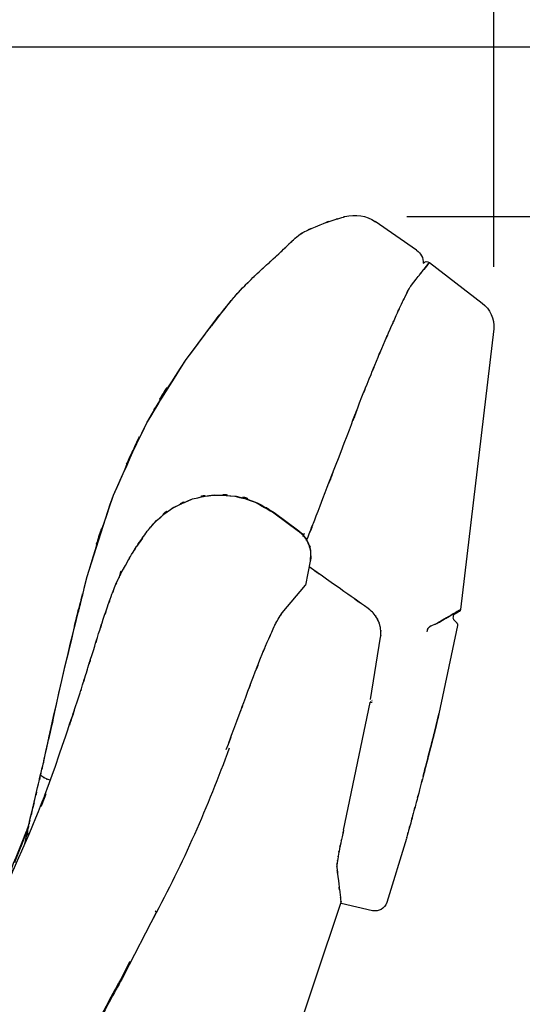
# Model space of a CAD drawing. Units: millimetres. Extents: x 190 to 4390, y 105 to 6045.
# Drawn here: x 3520 to 3683, y 4369 to 4688 of the extents above; entities that cross this region are included whole.
import ezdxf

# ---------------------------------------------------------------- set-up
doc = ezdxf.new("R2010")
doc.units = ezdxf.units.MM
doc.header["$LTSCALE"] = 500
doc.layers.add('FIGUERAS_SMART_RK_TWIN', color=7, linetype='Continuous')
doc.styles.add('COTA20_2018', font='calibri.ttf', dxfattribs={"height": 60})
doc.dimstyles.new('COTA20_2018', dxfattribs={"dimtxt": 60, "dimasz": 40, "dimexe": 20, "dimexo": 20, "dimgap": 20, "dimtad": 1, "dimdec": 0, "dimtxsty": 'COTA20_2018', "dimcen": 2.5, "dimclrd": 4, "dimclre": 4, "dimclrt": 150, "dimadec": 0, "dimazin": 0, "dimtfac": 1, "dimtdec": 0, "dimtmove": 0, "dimatfit": 3, "dimfxl": 1, "dimarcsym": 0})

# ---------------------------------------------------------------- blocks, each defined once
blk = doc.blocks.new('L_13011_RK_TWING')
at = {"color": 4}
for points in [[(137.34, 1014.55), (124, 1023.75)], [(100.99, 1020.45), (100.94, 1020.42)], [(101.08, 1020.5), (100.96, 1020.43)], [(141.51, 1010.53), (158.57, 997.42)], [(78.55, 999.58), (78.92, 999.99)], [(162.37, 989.11), (151.58, 898.32)], [(30.81, 909.06), (38.24, 932.43)], [(90.79, 930), (91.24, 929.67)], [(91.18, 929.58), (91.24, 929.67)], [(91.24, 929.67), (99.23, 923.75)], [(91.18, 929.58), (99.17, 923.67)], [(50.88, 924.47), (50.95, 924.54)], [(99.17, 923.67), (99.23, 923.75)], [(99.17, 923.67), (100.47, 922.49)], [(48.69, 921.36), (46.76, 918.69)], [(100.7, 921.98), (101.12, 923.02)], [(101.84, 920.65), (102.53, 919.17)], [(102.97, 913.92), (101.37, 906.19)], [(103.03, 914.34), (102.97, 913.92)], [(102.97, 913.92), (103.02, 914.02)], [(41.31, 909.32), (41.67, 910.51)], [(41.67, 910.51), (41.77, 910.8)], [(41.94, 910.41), (42.09, 910.7)], [(41.09, 908.61), (41.31, 909.32)], [(93.9, 897.27), (101.37, 906.19)], [(144.73, 894.29), (145.35, 894.64)], [(148.89, 896.72), (148.97, 896.77)], [(149.77, 896.85), (149.15, 896.48)], [(149.42, 896.66), (149.15, 896.48)], [(149.23, 896.33), (149.15, 895.88)], [(149.26, 896.46), (149.23, 896.33)], [(149.37, 896.67), (149.26, 896.46)], [(149.4, 895.01), (150.37, 894.05)], [(149.77, 896.85), (149.42, 896.66)], [(149.87, 896.91), (149.77, 896.85)], [(150.29, 897.16), (149.87, 896.91)], [(151.13, 897.65), (150.29, 897.16)], [(140.79, 891.57), (140.71, 891.15)], [(141.45, 892.63), (141.4, 892.6)], [(143.11, 893.45), (142.16, 893.05)], [(143.44, 893.6), (143.11, 893.45)], [(150.63, 893.18), (144.6, 864.57)], [(122.47, 869.23), (125.71, 889.36)], [(113.76, 826.98), (122.31, 868.28)], [(122.31, 868.28), (122.84, 868.41)], [(122.84, 868.41), (123.01, 868.49)], [(122.94, 868.92), (122.86, 868.99)], [(122.91, 868.47), (122.96, 868.53)], [(16.75, 849.35), (16.91, 850.01)], [(16.11, 846.66), (16.4, 847.81)], [(16.4, 847.81), (16.53, 848.37)], [(16.53, 848.37), (16.72, 849.16)], [(16.72, 849.16), (16.75, 849.35)], [(15.72, 844.95), (15.75, 845.12)], [(15.75, 845.12), (16.01, 846.15)], [(16.01, 846.15), (16.11, 846.66)], [(10.66, 822.57), (11.79, 828.09)], [(11.73, 828.11), (11.82, 828.4)], [(11.82, 828.24), (11.82, 828.33)], [(134.07, 824.31), (127.69, 803.58)], [(112.75, 803.29), (88.41, 730.52)], [(112.97, 804.09), (112.75, 803.29)], [(123.1, 800.97), (112.92, 803.24)], [(42.73, 780.21), (53.17, 800.5)], [(53.17, 800.5), (52.78, 800.86)], [(44.5, 784.3), (41.52, 778.63)], [(44.63, 784.57), (44.5, 784.3)]]:
    blk.add_lwpolyline(points, dxfattribs=at)
for points, knots in [([(100.99, 1020.45), (107.32, 1023.35), (97.04, 1018.74), (106.13, 1022.77), (112.79, 1025.17), (104.37, 1022.24), (110.33, 1024.22), (114.21, 1025.41), (108.61, 1023.7), (113.15, 1025.07), (114.95, 1025.59), (112.92, 1025.02), (114.15, 1025.36)], [0, 0, 0, 0, 1, 1, 1, 2, 2, 2, 3, 3, 3, 4, 4, 4, 4]), ([(78.55, 999.58), (81.64, 1002.99), (76.62, 997.45), (81.06, 1002.33), (85.3, 1006.66), (79.87, 1001.19), (83.79, 1005.05), (87.65, 1008.72), (82.43, 1003.8), (86.41, 1007.53), (90.05, 1010.87), (85.2, 1006.44), (88.83, 1009.75), (92.07, 1012.69), (87.75, 1008.76), (90.99, 1011.7), (93.74, 1014.23), (90.07, 1010.85), (92.82, 1013.39), (95.09, 1015.54), (92.08, 1012.69), (94.34, 1014.83), (96.14, 1016.58), (93.72, 1014.23), (95.54, 1016), (97.06, 1017.49), (95.05, 1015.5), (96.56, 1017), (97.96, 1018.36), (96.08, 1016.55), (97.51, 1017.9), (99.09, 1019.31), (96.99, 1017.47), (98.56, 1018.82), (100.38, 1020.22), (97.77, 1018.31), (99.84, 1019.77), (101.78, 1020.93), (99.59, 1019.64), (100.94, 1020.42)], [0, 0, 0, 0, 1, 1, 1, 2, 2, 2, 3, 3, 3, 4, 4, 4, 5, 5, 5, 6, 6, 6, 7, 7, 7, 8, 8, 8, 9, 9, 9, 10, 10, 10, 11, 11, 11, 12, 12, 12, 13, 13, 13, 13]), ([(96.06, 1016.52), (96.67, 1017.1), (95.67, 1016.13), (96.56, 1017), (98.06, 1018.45), (96.16, 1016.65), (97.51, 1017.9), (99.06, 1019.29), (96.96, 1017.45), (98.56, 1018.82), (100.38, 1020.24), (97.78, 1018.32), (99.86, 1019.77), (101.76, 1020.93), (99.6, 1019.64), (100.94, 1020.42)], [0, 0, 0, 0, 1, 1, 1, 2, 2, 2, 3, 3, 3, 4, 4, 4, 5, 5, 5, 5]), ([(78.92, 999.99), (81.55, 1002.86), (77.28, 998.21), (81.06, 1002.31), (85.32, 1006.66), (79.87, 1001.22), (83.79, 1005.05), (87.65, 1008.72), (82.42, 1003.8), (86.41, 1007.53), (90.05, 1010.87), (85.19, 1006.44), (88.83, 1009.75), (92.07, 1012.69), (87.75, 1008.77), (90.99, 1011.7), (93.74, 1014.23), (90.05, 1010.83), (92.82, 1013.39), (95.14, 1015.57), (92.11, 1012.72), (94.34, 1014.83), (96.03, 1016.47), (93.61, 1014.1), (95.54, 1016), (96.48, 1016.92), (95.43, 1015.89), (96.06, 1016.52)], [0, 0, 0, 0, 1, 1, 1, 2, 2, 2, 3, 3, 3, 4, 4, 4, 5, 5, 5, 6, 6, 6, 7, 7, 7, 8, 8, 8, 9, 9, 9, 9]), ([(16.72, 849.16), (25.29, 887.52), (11.37, 825.53), (23.68, 880.16), (34.6, 925.57), (20.3, 867.78), (30.81, 909.06), (42.83, 948), (25.8, 895.51), (39.32, 935.28), (55.21, 971.15), (33.66, 924.42), (50.09, 958.67), (67.58, 988.3), (42.1, 947.29), (62.83, 979.15), (86.61, 1010.7), (59.55, 975.08), (76.36, 996.97)], [0, 0, 0, 0, 1, 1, 1, 2, 2, 2, 3, 3, 3, 4, 4, 4, 5, 5, 5, 6, 6, 6, 6]), ([(50.09, 958.67), (64.94, 983.24), (39.45, 942.2), (62.85, 979.18), (87.07, 1011.59), (60.06, 976.03), (76.36, 996.97)], [0, 0, 0, 0, 1, 1, 1, 2, 2, 2, 2]), ([(138.42, 1006.66), (140.05, 1008.69), (137.45, 1005.47), (139.71, 1008.27), (141.62, 1010.66), (139.02, 1007.42), (141.01, 1009.92), (141.88, 1011.01), (140.9, 1009.75), (141.51, 1010.53), (140.93, 1009.79), (141.91, 1011.04), (141.01, 1009.92), (138.66, 1006.95), (141.25, 1010.21), (139.71, 1008.27)], [0, 0, 0, 0, 1, 1, 1, 2, 2, 2, 3, 3, 3, 4, 4, 4, 5, 5, 5, 5]), ([(141.51, 1010.53), (140.92, 1009.79), (141.91, 1011.03), (141.01, 1009.92), (138.68, 1006.98), (141.25, 1010.21), (139.72, 1008.31)], [0, 0, 0, 0, 1, 1, 1, 2, 2, 2, 2]), ([(135.68, 1003.25), (138.31, 1006.53), (133.89, 1000.99), (137.9, 1006.02), (138.85, 1007.21), (137.79, 1005.89), (138.42, 1006.66)], [0, 0, 0, 0, 1, 1, 1, 2, 2, 2, 2]), ([(119.66, 967.07), (122.55, 974.29), (117.87, 962.63), (122.01, 972.9), (125.7, 981.91), (120.98, 970.46), (124.36, 978.64), (127.76, 986.69), (123.17, 975.83), (126.66, 984.07), (129.88, 991.52), (125.58, 981.62), (128.82, 989.01), (131.72, 995.55), (127.84, 986.85), (130.75, 993.37), (133.25, 998.85), (129.87, 991.52), (132.44, 997.05), (134.59, 1001.49), (131.78, 995.66), (133.86, 999.96), (135.34, 1002.93), (133.15, 998.75), (134.94, 1002.04), (136.26, 1004.18), (134.76, 1001.8), (135.68, 1003.25)], [0, 0, 0, 0, 1, 1, 1, 2, 2, 2, 3, 3, 3, 4, 4, 4, 5, 5, 5, 6, 6, 6, 7, 7, 7, 8, 8, 8, 9, 9, 9, 9]), ([(76.36, 996.97), (77.15, 997.93), (75.86, 996.39), (77.01, 997.74), (78.34, 999.32), (76.56, 997.21), (77.89, 998.8), (79.05, 1000.16), (77.75, 998.61), (78.55, 999.58)], [0, 0, 0, 0, 1, 1, 1, 2, 2, 2, 3, 3, 3, 3]), ([(76.36, 996.97), (77.18, 997.96), (75.86, 996.35), (77.02, 997.77), (78.36, 999.35), (76.57, 997.22), (77.92, 998.82), (79.04, 1000.12), (77.76, 998.64), (78.55, 999.58)], [0, 0, 0, 0, 1, 1, 1, 2, 2, 2, 3, 3, 3, 3]), ([(38.24, 932.43), (39.53, 935.86), (37.35, 930.09), (39.33, 935.31), (58.37, 977.83), (36.84, 931.14), (50.09, 958.67)], [0, 0, 0, 0, 1, 1, 1, 2, 2, 2, 2]), ([(101.78, 920.65), (107.17, 934.57), (98.46, 912.02), (106.14, 931.91), (116.43, 958.57), (102.91, 923.44), (112.92, 949.48), (124.7, 980.22), (111.22, 945.01), (119.66, 967.07)], [0, 0, 0, 0, 1, 1, 1, 2, 2, 2, 3, 3, 3, 3]), ([(50.95, 924.54), (53.72, 927.66), (49.13, 922.56), (53.23, 927.08), (61.53, 934.14), (50.7, 925.74), (58.64, 931.28), (67.79, 935.67), (55.28, 930.04), (64.91, 934.09), (74.98, 936.34), (61.46, 933.83), (71.66, 935.34), (82.11, 935.05), (68.34, 935.76), (78.54, 934.97), (88.18, 932.67), (74.94, 936.57), (85.17, 933.02), (95.82, 927.06), (83.8, 933.96), (91.18, 929.58)], [0, 0, 0, 0, 1, 1, 1, 2, 2, 2, 3, 3, 3, 4, 4, 4, 5, 5, 5, 6, 6, 6, 7, 7, 7, 7]), ([(50.95, 924.54), (53.3, 927.23), (49.4, 922.81), (52.88, 926.74), (61.38, 934.18), (50.32, 925.36), (58.42, 931.16), (67.84, 935.76), (54.94, 929.85), (64.86, 934.1), (75.28, 936.47), (61.3, 933.86), (71.87, 935.41), (82.66, 935.04), (68.44, 935.89), (78.97, 934.99), (88.84, 932.48), (75.22, 936.71), (85.78, 932.86), (94.69, 927.87), (84.66, 933.6), (90.79, 930)], [0, 0, 0, 0, 1, 1, 1, 2, 2, 2, 3, 3, 3, 4, 4, 4, 5, 5, 5, 6, 6, 6, 7, 7, 7, 7]), ([(16.91, 850.01), (24.84, 885.86), (11.31, 825.53), (23.68, 880.2), (36.51, 932.54), (22.23, 874.78), (30.81, 909.06)], [0, 0, 0, 0, 1, 1, 1, 2, 2, 2, 2]), ([(48.61, 921.43), (49.59, 922.78), (48.01, 920.62), (49.4, 922.52), (50.64, 924.18), (48.97, 921.94), (50.24, 923.62), (51.4, 925.1), (50.08, 923.42), (50.88, 924.47)], [0, 0, 0, 0, 1, 1, 1, 2, 2, 2, 3, 3, 3, 3]), ([(103.02, 914.02), (103.23, 917.88), (103.02, 911.63), (103.11, 917.14), (102.02, 921.81), (103.71, 915.98), (102.26, 920.06), (100.09, 923.71), (103.48, 918.71), (100.57, 922.56), (98.2, 924.71), (100.89, 922.33), (99.23, 923.75)], [0, 0, 0, 0, 1, 1, 1, 2, 2, 2, 3, 3, 3, 4, 4, 4, 4]), ([(100.47, 922.49), (101.92, 920.72), (99.57, 923.78), (101.65, 920.98), (101.99, 920.43), (101.62, 921.04), (101.84, 920.65)], [0, 0, 0, 0, 1, 1, 1, 2, 2, 2, 2]), ([(42.09, 910.7), (43.94, 914.02), (40.98, 908.7), (43.57, 913.37), (45.95, 917.53), (42.73, 911.99), (45.18, 916.14), (47.95, 920.62), (44.79, 915.5), (46.76, 918.69)], [0, 0, 0, 0, 1, 1, 1, 2, 2, 2, 3, 3, 3, 3]), ([(46.76, 918.69), (47.47, 919.77), (46.34, 918.03), (47.32, 919.56), (48.35, 921.11), (46.97, 919.04), (48.01, 920.59), (49.05, 922.06), (47.89, 920.38), (48.61, 921.43)], [0, 0, 0, 0, 1, 1, 1, 2, 2, 2, 3, 3, 3, 3]), ([(102.53, 919.17), (103.11, 917.27), (102.21, 920.49), (102.99, 917.56), (103.26, 911.73), (103.15, 918.21), (103.03, 914.34)], [0, 0, 0, 0, 1, 1, 1, 2, 2, 2, 2]), ([(121.65, 898.69), (108.4, 908.03), (130.74, 892.31), (110.49, 906.55), (96.24, 916.56), (111.96, 905.51), (102.63, 912.09)], [0, 0, 0, 0, 1, 1, 1, 2, 2, 2, 2]), ([(31.02, 879.49), (33.2, 886.48), (29.69, 875.17), (32.79, 885.12), (35.47, 893.61), (32.05, 882.8), (34.5, 890.54), (36.72, 897.46), (33.71, 888.12), (36, 895.21), (38.01, 901.18), (35.34, 893.24), (37.34, 899.17), (39.12, 904.19), (36.72, 897.46), (38.54, 902.53), (40.25, 907), (38, 901.13), (39.67, 905.47), (41.25, 909.28), (38.98, 903.95), (40.82, 908.12), (42.81, 912.23), (40.54, 907.61), (41.94, 910.44)], [0, 0, 0, 0, 1, 1, 1, 2, 2, 2, 3, 3, 3, 4, 4, 4, 5, 5, 5, 6, 6, 6, 7, 7, 7, 8, 8, 8, 8]), ([(75.8, 853.04), (80.02, 864.49), (73.2, 846.02), (79.2, 862.29), (83.71, 874.41), (77.94, 858.89), (82.08, 870.03), (85.83, 879.97), (80.76, 866.57), (84.61, 876.72), (88.05, 885.57), (83.48, 873.83), (86.91, 882.6), (90.05, 890.36), (85.78, 879.97), (89.04, 887.78), (91.95, 894.34), (88.12, 885.75), (90.95, 892.08), (93.16, 896.66), (89.88, 890.26), (92.58, 895.27), (94.92, 898.81), (92.27, 894.85), (93.9, 897.27)], [0, 0, 0, 0, 1, 1, 1, 2, 2, 2, 3, 3, 3, 4, 4, 4, 5, 5, 5, 6, 6, 6, 7, 7, 7, 8, 8, 8, 8]), ([(125.71, 889.36), (125.86, 891.02), (125.65, 888.35), (125.81, 890.7), (125.73, 892.79), (125.9, 890.12), (125.73, 892.02), (125.36, 893.97), (125.89, 891.36), (125.45, 893.34), (124.83, 895.24), (125.71, 892.73), (125, 894.59), (124.12, 896.38), (125.36, 894.01), (124.39, 895.79), (123.25, 897.46), (124.79, 895.27), (123.62, 896.88), (122.35, 898.3), (124.18, 896.35), (122.7, 897.85), (120.86, 899.36), (122.96, 897.65), (121.65, 898.69)], [0, 0, 0, 0, 1, 1, 1, 2, 2, 2, 3, 3, 3, 4, 4, 4, 5, 5, 5, 6, 6, 6, 7, 7, 7, 8, 8, 8, 8]), ([(144.73, 894.29), (145.91, 894.98), (143.99, 893.85), (145.68, 894.85), (147.66, 896.01), (145.15, 894.53), (146.94, 895.59), (148.44, 896.46), (146.42, 895.27), (147.95, 896.17), (149.24, 896.93), (147.54, 895.93), (148.81, 896.69), (150, 897.4), (148.42, 896.45), (149.61, 897.14), (150.69, 897.78), (149.24, 896.93), (150.34, 897.59), (151.29, 898.14), (150.05, 897.41), (150.95, 897.94), (151.56, 898.3), (150.68, 897.78), (151.4, 898.2), (151.74, 898.41), (151.37, 898.19), (151.58, 898.32), (151.47, 898.23), (151.64, 898.36), (151.48, 898.27), (150.87, 897.9), (151.64, 898.36), (151.1, 898.03), (150.18, 897.49), (151.43, 898.23), (150.48, 897.65), (149.34, 896.99), (150.85, 897.88), (149.73, 897.2), (148.49, 896.48), (150.13, 897.46), (148.89, 896.72), (147.57, 895.95), (149.34, 896.98), (148.02, 896.21), (146.46, 895.3), (148.52, 896.5), (146.99, 895.61), (145.15, 894.53), (147.7, 896.03), (145.7, 894.85), (142.83, 893.18), (146.1, 895.08), (144.07, 893.92)], [0, 0, 0, 0, 1, 1, 1, 2, 2, 2, 3, 3, 3, 4, 4, 4, 5, 5, 5, 6, 6, 6, 7, 7, 7, 8, 8, 8, 9, 9, 9, 10, 10, 10, 11, 11, 11, 12, 12, 12, 13, 13, 13, 14, 14, 14, 15, 15, 15, 16, 16, 16, 17, 17, 17, 18, 18, 18, 18]), ([(151.58, 898.32), (151.58, 898.32), (151.58, 898.32), (151.58, 898.32), (151.43, 898.22), (151.61, 898.33), (151.48, 898.27), (150.95, 897.94), (151.72, 898.4), (151.1, 898.03), (150, 897.38), (151.24, 898.12), (150.48, 897.65)], [0, 0, 0, 0, 1, 1, 1, 2, 2, 2, 3, 3, 3, 4, 4, 4, 4]), ([(151.58, 898.32), (151.56, 898.19), (151.61, 898.4), (151.56, 898.2), (151.35, 897.69), (151.67, 898.33), (151.4, 897.9), (150.92, 897.46), (151.47, 897.94), (151.13, 897.65)], [0, 0, 0, 0, 1, 1, 1, 2, 2, 2, 3, 3, 3, 3]), ([(145.35, 894.64), (145.76, 894.88), (145.07, 894.5), (145.68, 894.85), (147.73, 896.04), (145.22, 894.56), (146.94, 895.59), (148.36, 896.41), (146.33, 895.22), (147.95, 896.17), (149.31, 896.98), (147.78, 896.08), (148.71, 896.62)], [0, 0, 0, 0, 1, 1, 1, 2, 2, 2, 3, 3, 3, 4, 4, 4, 4]), ([(148.71, 896.62), (148.82, 896.69), (148.65, 896.58), (148.81, 896.69), (148.97, 896.75), (148.79, 896.66), (148.89, 896.72)], [0, 0, 0, 0, 1, 1, 1, 2, 2, 2, 2]), ([(149.15, 895.88), (149.13, 895.59), (149.16, 896.06), (149.13, 895.66), (149.24, 895.01), (149.02, 895.85), (149.24, 895.24), (149.53, 894.85), (149.21, 895.3), (149.4, 895.01)], [0, 0, 0, 0, 1, 1, 1, 2, 2, 2, 3, 3, 3, 3]), ([(141.4, 892.6), (141.08, 892.26), (141.58, 892.79), (141.14, 892.32), (140.77, 891.79), (141.22, 892.53), (140.92, 891.95), (140.69, 891.29), (140.93, 892.05), (140.79, 891.57)], [0, 0, 0, 0, 1, 1, 1, 2, 2, 2, 3, 3, 3, 3]), ([(142.16, 893.05), (141.72, 892.86), (142.45, 893.21), (141.79, 892.87), (141.16, 892.44), (141.85, 892.92), (141.45, 892.63)], [0, 0, 0, 0, 1, 1, 1, 2, 2, 2, 2]), ([(144.07, 893.92), (143.67, 893.69), (144.35, 894.05), (143.73, 893.72), (143.22, 893.5), (143.8, 893.76), (143.44, 893.6)], [0, 0, 0, 0, 1, 1, 1, 2, 2, 2, 2]), ([(150.37, 894.05), (150.58, 893.76), (150.24, 894.22), (150.53, 893.82), (150.77, 893.23), (150.55, 894.05), (150.64, 893.4), (150.63, 893), (150.64, 893.47), (150.63, 893.18)], [0, 0, 0, 0, 1, 1, 1, 2, 2, 2, 3, 3, 3, 3]), ([(3.64, 806.94), (14.14, 830.31), (-2.64, 792.74), (12.05, 825.72), (25.32, 858.65), (8.31, 814.76), (20.55, 847.68), (34.49, 889.17), (18.59, 841.64), (28.51, 871.43)], [0, 0, 0, 0, 1, 1, 1, 2, 2, 2, 3, 3, 3, 3]), ([(28.51, 871.43), (29.49, 874.57), (27.91, 869.53), (29.3, 873.95), (30.72, 878.52), (28.83, 872.43), (30.25, 877.01), (31.6, 881.36), (30.06, 876.39), (31.02, 879.49)], [0, 0, 0, 0, 1, 1, 1, 2, 2, 2, 3, 3, 3, 3]), ([(122.6, 868.62), (122.47, 868.44), (122.7, 868.73), (122.49, 868.47), (122.17, 868.12), (122.52, 868.5), (122.31, 868.28)], [0, 0, 0, 0, 1, 1, 1, 2, 2, 2, 2]), ([(139.47, 844.38), (140.95, 850.08), (138.55, 840.85), (140.66, 848.98), (142.41, 855.81), (140.17, 847.08), (141.79, 853.33), (143.24, 859.08), (141.29, 851.35), (142.77, 857.2), (143.96, 861.93), (142.37, 855.59), (143.56, 860.35), (144.44, 863.93), (143.28, 859.29), (144.14, 862.69), (144.64, 864.67), (143.93, 861.83), (144.49, 864.12), (144.7, 864.96), (144.48, 864.01), (144.6, 864.57), (144.48, 864.01), (144.7, 864.96), (144.49, 864.12), (143.93, 861.83), (144.64, 864.67), (144.14, 862.69), (143.28, 859.29), (144.44, 863.93), (143.56, 860.35), (142.37, 855.59), (143.96, 861.93), (142.77, 857.2), (141.29, 851.35), (143.24, 859.08), (141.79, 853.33), (140.17, 847.08), (142.41, 855.81), (140.66, 848.98), (138.55, 840.85), (140.95, 850.08), (139.47, 844.38)], [0, 0, 0, 0, 1, 1, 1, 2, 2, 2, 3, 3, 3, 4, 4, 4, 5, 5, 5, 6, 6, 6, 7, 7, 7, 8, 8, 8, 9, 9, 9, 10, 10, 10, 11, 11, 11, 12, 12, 12, 13, 13, 13, 14, 14, 14, 14]), ([(15.72, 844.95), (16.08, 846.44), (15.5, 844.05), (16.01, 846.15), (16.59, 848.63), (15.82, 845.34), (16.4, 847.79), (16.95, 850.19), (16.3, 847.45), (16.72, 849.16)], [0, 0, 0, 0, 1, 1, 1, 2, 2, 2, 3, 3, 3, 3]), ([(11.86, 828.4), (12.5, 831.28), (11.44, 826.59), (12.37, 830.73), (13.47, 835.23), (12.08, 829.53), (13.08, 833.58), (14.27, 838.58), (12.69, 831.88), (13.85, 836.93), (15.14, 842.49), (13.37, 834.76), (14.76, 840.8), (16.46, 848.11), (14.53, 839.8), (15.72, 844.95)], [0, 0, 0, 0, 1, 1, 1, 2, 2, 2, 3, 3, 3, 4, 4, 4, 5, 5, 5, 5]), ([(13.43, 835.03), (13.98, 837.37), (13.08, 833.55), (13.85, 836.93), (15.24, 842.84), (13.47, 835.11), (14.76, 840.8), (16.43, 848.02), (14.5, 839.74), (15.72, 844.95)], [0, 0, 0, 0, 1, 1, 1, 2, 2, 2, 3, 3, 3, 3]), ([(139.47, 844.38), (138.05, 838.98), (140.34, 847.68), (138.31, 840.03), (136.63, 833.65), (138.79, 841.77), (137.24, 835.95), (135.79, 830.59), (137.74, 837.8), (136.26, 832.34), (135.02, 827.75), (136.68, 833.89), (135.44, 829.28), (134.44, 825.64), (135.75, 830.39), (134.78, 826.92), (134.15, 824.6), (135.05, 827.88), (134.33, 825.26), (133.93, 823.78), (134.39, 825.43), (134.1, 824.42)], [0, 0, 0, 0, 1, 1, 1, 2, 2, 2, 3, 3, 3, 4, 4, 4, 5, 5, 5, 6, 6, 6, 7, 7, 7, 7]), ([(18.78, 843.12), (18.43, 843.25), (19.01, 843.02), (18.49, 843.22), (16.27, 844.12), (19.01, 842.94), (17.14, 843.8), (15.75, 844.6), (17.62, 843.54), (16.2, 844.33), (15.43, 844.86), (16.3, 843.99), (15.75, 844.76), (15.72, 845.08), (15.75, 844.73), (15.72, 844.95)], [0, 0, 0, 0, 1, 1, 1, 2, 2, 2, 3, 3, 3, 4, 4, 4, 5, 5, 5, 5]), ([(11.79, 828.09), (8.15, 818.57), (14.34, 834.58), (8.7, 820.09), (6.06, 813.45), (8.99, 820.78), (7.25, 816.45)], [0, 0, 0, 0, 1, 1, 1, 2, 2, 2, 2]), ([(12.11, 829.65), (12.44, 830.96), (11.92, 828.77), (12.37, 830.75), (13.24, 834.28), (12.31, 830.38), (12.85, 832.68)], [0, 0, 0, 0, 1, 1, 1, 2, 2, 2, 2]), ([(12.85, 832.68), (13.11, 833.74), (12.69, 831.97), (13.08, 833.58), (13.72, 836.19), (13.02, 833.33), (13.43, 835.03)], [0, 0, 0, 0, 1, 1, 1, 2, 2, 2, 2]), ([(3.19, 807.12), (12.53, 829.62), (-2.96, 791.64), (10.95, 826.11), (12.34, 829.75), (10.83, 825.72), (11.73, 828.11)], [0, 0, 0, 0, 1, 1, 1, 2, 2, 2, 2]), ([(11.7, 825.18), (11.57, 827.42), (11.7, 823.63), (11.63, 827.04), (11.89, 828.93), (11.6, 826.85), (11.79, 828.09)], [0, 0, 0, 0, 1, 1, 1, 2, 2, 2, 2]), ([(11.79, 828.09), (11.79, 828.14), (11.79, 828.08), (11.79, 828.12), (11.86, 828.43), (11.76, 828.03), (11.82, 828.33), (11.86, 828.49), (11.82, 828.3), (11.86, 828.43)], [0, 0, 0, 0, 1, 1, 1, 2, 2, 2, 3, 3, 3, 3]), ([(11.79, 828.09), (11.79, 828.14), (11.79, 828.06), (11.79, 828.14), (11.82, 828.33), (11.79, 828.11), (11.82, 828.24)], [0, 0, 0, 0, 1, 1, 1, 2, 2, 2, 2]), ([(11.82, 828.33), (11.82, 828.33), (11.82, 828.33), (11.82, 828.33), (11.86, 828.49), (11.82, 828.33), (11.86, 828.43)], [0, 0, 0, 0, 1, 1, 1, 2, 2, 2, 2]), ([(113.76, 826.98), (113.15, 824.34), (114.13, 828.62), (113.26, 824.85), (112.55, 821.67), (113.45, 825.72), (112.81, 822.82), (112.21, 820.01), (113, 823.79), (112.41, 820.92), (111.91, 818.35), (112.57, 821.76), (112.09, 819.22), (111.7, 816.99), (112.2, 819.96), (111.83, 817.74), (111.57, 815.87), (111.91, 818.32), (111.67, 816.51), (111.51, 815.19), (111.68, 817.06), (111.57, 815.58), (111.57, 814.48), (111.57, 815.72), (111.57, 814.96)], [0, 0, 0, 0, 1, 1, 1, 2, 2, 2, 3, 3, 3, 4, 4, 4, 5, 5, 5, 6, 6, 6, 7, 7, 7, 8, 8, 8, 8]), ([(111.59, 814.96), (112.17, 809.7), (111.22, 818.22), (112.05, 810.7), (112.91, 803.26), (111.81, 812.79), (112.62, 805.95), (112.87, 803.69), (112.52, 806.69), (112.78, 804.43), (112.94, 803.11), (112.73, 804.91), (112.89, 803.53), (112.92, 803.26), (112.87, 803.63), (112.91, 803.37), (112.92, 803.21), (112.91, 803.42), (112.92, 803.26), (112.92, 803.22), (112.92, 803.27), (112.92, 803.24)], [0, 0, 0, 0, 1, 1, 1, 2, 2, 2, 3, 3, 3, 4, 4, 4, 5, 5, 5, 6, 6, 6, 7, 7, 7, 7]), ([(42.73, 780.21), (35.05, 766.1), (47.35, 788.66), (36.58, 768.93), (27.29, 752.47), (39.78, 774.38), (30.35, 757.98), (19.23, 739.3), (31.92, 760.64), (23.97, 747.32)], [0, 0, 0, 0, 1, 1, 1, 2, 2, 2, 3, 3, 3, 3]), ([(40.86, 777.39), (33.89, 764.55), (45.07, 785.07), (35.29, 767.13), (26.9, 752.17), (38.19, 772.09), (29.64, 757.18), (19.59, 740.2), (31.07, 759.59), (23.9, 747.48)], [0, 0, 0, 0, 1, 1, 1, 2, 2, 2, 3, 3, 3, 3]), ([(41.52, 778.63), (41.25, 778.11), (41.68, 778.94), (41.31, 778.21), (40.98, 777.6), (41.41, 778.42), (41.09, 777.79), (40.7, 777.08), (41.14, 777.9), (40.86, 777.39)], [0, 0, 0, 0, 1, 1, 1, 2, 2, 2, 3, 3, 3, 3])]:
    blk.add_open_spline(points, degree=3, knots=knots, dxfattribs=at)
for points in [[(114.15, 1025.36), (117.51, 1026.31), (121.14, 1025.72), (124.02, 1023.73)], [(137.36, 1014.52), (138.76, 1013.59), (139.56, 1011.96), (139.48, 1010.29)], [(139.47, 1010.29), (139.97, 1010.9), (140.87, 1011.01), (141.51, 1010.53)], [(158.57, 997.42), (161.13, 995.45), (162.55, 992.33), (162.37, 989.11)], [(76.67, 853.46), (69.9, 834.58), (61.72, 816.24), (52.2, 798.58)], [(127.69, 803.58), (127.06, 801.66), (125.08, 800.53), (123.1, 800.97)]]:
    blk.add_open_spline(points, degree=3, dxfattribs=at)
blk = doc.blocks.new('*D6')
at = {"color": 4, "lineweight": -2, "transparency": 16777216}
for p, q in [((2735.17, 3962.68), (2735.17, 5053.6)), ((3673.4, 4607.75), (3673.4, 5053.6)), ((3633.4, 5033.6), (2775.17, 5033.6))]:
    blk.add_line(p, q, dxfattribs=at)
at = {"color": 4, "transparency": 16777216}
for points in [[(2775.17, 5040.26), (2775.17, 5026.93), (2735.17, 5033.6)], [(3633.4, 5040.26), (3633.4, 5026.93), (3673.4, 5033.6)]]:
    blk.add_solid(points, dxfattribs=at)
at = {"layer": 'Defpoints', "color": 0, "transparency": 16777216}
for p in [(2735.17, 5033.6), (3673.4, 4587.75), (2735.17, 3942.68)]:
    blk.add_point(p, dxfattribs=at)
at = {"color": 150, "transparency": 16777216, "insert": (3204.29, 5084.34), "char_height": 60, "attachment_point": 5, "style": 'COTA20_2018'}
blk.add_mtext('940', dxfattribs=at)
blk = doc.blocks.new('*D8')
at = {"color": 4, "lineweight": -2, "transparency": 16777216}
for p, q in [((3470.18, 4678.93), (4002.84, 4678.93)), ((3982.84, 4638.93), (3982.84, 3638.65)), ((3470.18, 3598.65), (4002.84, 3598.65))]:
    blk.add_line(p, q, dxfattribs=at)
at = {"color": 4, "transparency": 16777216}
for points in [[(3976.17, 4638.93), (3989.5, 4638.93), (3982.84, 4678.93)], [(3976.17, 3638.65), (3989.5, 3638.65), (3982.84, 3598.65)]]:
    blk.add_solid(points, dxfattribs=at)
at = {"layer": 'Defpoints', "color": 0, "transparency": 16777216}
for p in [(3450.18, 4678.93), (3450.18, 3598.65), (3982.84, 3598.65)]:
    blk.add_point(p, dxfattribs=at)
at = {"color": 150, "transparency": 16777216, "insert": (3932.1, 4138.79), "char_height": 60, "attachment_point": 5, "rotation": 90, "style": 'COTA20_2018'}
blk.add_mtext('1080', dxfattribs=at)
blk = doc.blocks.new('*D9')
at = {"color": 4, "lineweight": -2, "transparency": 16777216}
for p, q in [((3645.18, 4624.01), (3846.33, 4624.01)), ((3826.33, 4584.01), (3826.33, 3638.65)), ((3572.93, 3598.65), (3846.33, 3598.65))]:
    blk.add_line(p, q, dxfattribs=at)
at = {"color": 4, "transparency": 16777216}
for points in [[(3819.66, 4584.01), (3833, 4584.01), (3826.33, 4624.01)], [(3819.66, 3638.65), (3833, 3638.65), (3826.33, 3598.65)]]:
    blk.add_solid(points, dxfattribs=at)
at = {"layer": 'Defpoints', "color": 0, "transparency": 16777216}
for p in [(3625.18, 4624.01), (3552.93, 3598.65), (3826.33, 3598.65)]:
    blk.add_point(p, dxfattribs=at)
at = {"color": 150, "transparency": 16777216, "insert": (3775.59, 4111.33), "char_height": 60, "attachment_point": 5, "rotation": 90, "style": 'COTA20_2018'}
blk.add_mtext('1025', dxfattribs=at)

msp = doc.modelspace()

# ---------------------------------------------------------------- block references
at = {"layer": 'FIGUERAS_SMART_RK_TWIN'}
msp.add_blockref('L_13011_RK_TWING', (3511.03, 3598.65), dxfattribs=at)

# ---------------------------------------------------------------- dimensions: what is measured, and where the dimension line sits
dim = msp.add_linear_dim(base=(2735.17, 5033.6), p1=(3673.4, 4587.75), p2=(2735.17, 3942.68), text='940', dimstyle='COTA20_2018')
dim.commit()
dim.dimension.update_dxf_attribs({"geometry": '*D6', "text_midpoint": (3204.29, 5084.34)})
at = {"color": 1}
for base, p1, p2, picture, middle in [((3982.84, 3598.65), (3450.18, 4678.93), (3450.18, 3598.65), '*D8', (3982.84, 4138.79)), ((3826.33, 3598.65), (3625.18, 4624.01), (3552.93, 3598.65), '*D9', (3826.33, 4111.33))]:
    dim = msp.add_linear_dim(base=base, p1=p1, p2=p2, angle=90, dimstyle='COTA20_2018', dxfattribs=at)
    dim.commit()
    dim.dimension.update_dxf_attribs({"geometry": picture, "text_midpoint": middle, "dimtype": 160})

doc.saveas('drawing.dxf')
